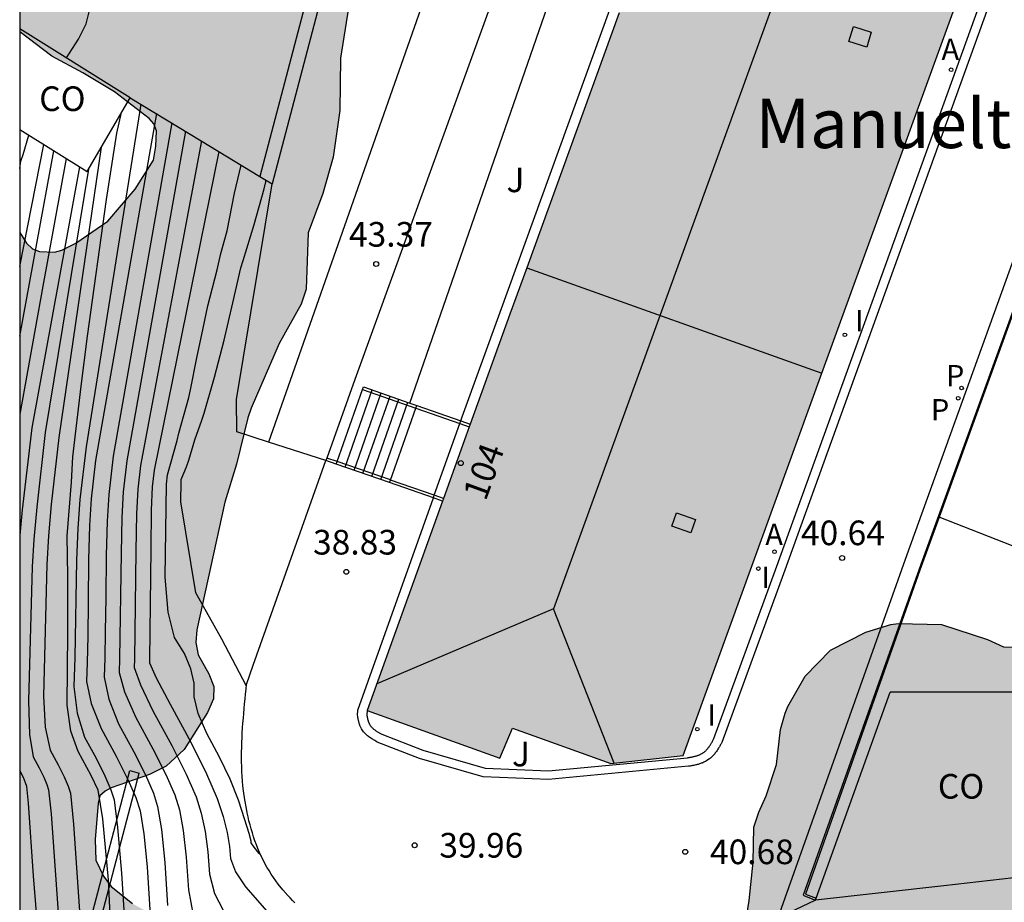
# Model space of a CAD drawing. Units: millimetres. Extents: x 585193 to 585544, y 4796539 to 4796791.
# Drawn here: x 585194 to 585224, y 4796660 to 4796687 of the extents above; entities that cross this region are included whole.
import ezdxf
from ezdxf.enums import TextEntityAlignment as Align

# ---------------------------------------------------------------- set-up
doc = ezdxf.new("R2010")
doc.units = ezdxf.units.MM
for name, color, linetype in [('010106', 9, 'Continuous'), ('020104', 34, 'Continuous'), ('020204', 9, 'Continuous'), ('020308', 9, 'Continuous'), ('060106', 9, 'BARANDILLA'), ('060108', 9, 'Continuous'), ('060113', 4, 'Continuous'), ('060117', 9, 'Continuous'), ('060141', 9, 'Continuous'), ('060142', 4, 'Continuous'), ('060145', 9, 'Continuous'), ('070105', 6, 'Continuous'), ('070106', 6, 'Continuous'), ('070108', 9, 'VALLA'), ('080106', 1, 'Continuous'), ('080107', 9, 'Continuous'), ('080109', 9, 'Continuous'), ('080118', 9, 'Continuous'), ('080202', 9, 'Continuous'), ('080301', 9, 'Continuous'), ('080304', 9, 'Continuous'), ('080308', 9, 'Continuous'), ('100106', 63, 'Continuous'), ('100115', 4, 'Continuous'), ('100116', 71, 'Continuous'), ('100302', 7, 'Continuous'), ('110103', 9, 'Continuous'), ('200205', 4, 'Continuous'), ('200305', 4, 'Continuous'), ('210201', 9, 'Continuous'), ('210205', 4, 'Continuous'), ('210301', 9, 'Continuous'), ('210305', 4, 'Continuous'), ('270204', 9, 'Continuous'), ('270304', 9, 'Continuous'), ('990501', 21, 'Continuous'), ('990504', 63, 'Continuous')]:
    doc.layers.add(name, color=color, linetype=linetype)
doc.layers.add('020105', color=24, linetype='Continuous', lineweight=30)
doc.layers.add('080111', color=7, linetype='Continuous', lineweight=30)
doc.styles.add('ARIAL', font='ARIAL.TTF', dxfattribs={"height": 1})
doc.styles.add('ARIALI', font='ARIALI.TTF', dxfattribs={"height": 1})
doc.styles.add('ROMANS', font='romans__.ttf', dxfattribs={"height": 1})
doc.linetypes.add('BARANDILLA', pattern='A,1,[201,DONOSTI.shx,S=0.1,R=0,X=0,Y=0],1', length=2)
doc.linetypes.add('VALLA', pattern='A,1,[200,DONOSTI.shx,S=0.1,R=0,X=0,Y=0],1', length=2)

# ---------------------------------------------------------------- blocks, each defined once
blk = doc.blocks.new('PLUVI3')
blk.add_circle((0, 0), 0.055)
blk = doc.blocks.new('COTAPU')
blk.add_circle((0, 0), 0.075)
blk = doc.blocks.new('BloquePortal')
blk.add_circle((0, 0), 0.075)
at = {"flags": 5}
blk.add_attdef('INDICE', text='', height=0.75, dxfattribs=at).set_placement((0, 0), align=Align.MIDDLE_CENTER)
blk = doc.blocks.new('ABAS')
blk.add_circle((0, 0), 0.055)
blk = doc.blocks.new('PLUVI1')
blk.add_circle((0, 0), 0.055)
blk = doc.blocks.new('REIND')
blk.add_circle((0, 0), 0.055)

msp = doc.modelspace()

# ---------------------------------------------------------------- hatches: boundary and pattern name
at = {"layer": '990501'}
msp.add_hatch(color=256, dxfattribs=at).paths.add_polyline_path([(585229.575, 4796706.235), (585227.461, 4796706.996), (585225.346, 4796707.758), (585224.833, 4796707.923), (585225.163, 4796708.902), (585220.952, 4796710.433), (585209.045, 4796677.605), (585207.706, 4796673.899), (585204.698, 4796665.545), (585208.738, 4796664.092), (585209.126, 4796665.006), (585212.113, 4796663.927), (585214.316, 4796664.18)])
at = {"layer": '990504'}
msp.add_hatch(color=256, dxfattribs=at).paths.add_polyline_path([(585194.127, 4796686.209), (585194.127, 4796693.399), (585194.328, 4796693.423), (585194.512, 4796693.507), (585195.1, 4796694.151), (585195.33, 4796694.173), (585195.52, 4796694.107), (585196.852, 4796693.233), (585197.246, 4796693.039), (585199.164, 4796692.537), (585199.61, 4796692.479), (585200.914, 4796692.169), (585202.714, 4796692.069), (585202.94, 4796692.015), (585203.746, 4796691.675), (585203.926, 4796691.537), (585204.162, 4796691.135), (585204.422, 4796690.451), (585204.466, 4796690.191), (585204.484, 4796689.173), (585203.886, 4796685.403), (585203.862, 4796683.807), (585203.664, 4796682.393), (585203.346, 4796681.283), (585202.904, 4796680.089), (585202.844, 4796678.373), (585202.686, 4796677.919), (585202.018, 4796676.716), (585201.166, 4796674.75), (585201.07, 4796674.456), (585200.722, 4796673.04), (585200.362, 4796671.89), (585199.518, 4796668.004), (585199.486, 4796667.614), (585199.558, 4796667.242), (585199.884, 4796666.66), (585200.03, 4796666.28), (585200.018, 4796665.902), (585199.836, 4796665.48), (585199.134, 4796664.358), (585198.584, 4796663.848), (585198.074, 4796663.594), (585196.91, 4796663.196), (585196.722, 4796663.094), (585196.566, 4796662.95), (585196.51, 4796662.722), (585196.418, 4796661.614), (585196.446, 4796660.99), (585196.675, 4796660.502), (585196.909, 4796660.192), (585197.553, 4796659.666), (585198.335, 4796659.248), (585198.705, 4796659.116), (585200.099, 4796659.058), (585201.203, 4796659.09), (585201.907, 4796659.156), (585204.283, 4796659.14), (585205.339, 4796659.028), (585206.529, 4796658.84), (585207.215, 4796658.63), (585207.415, 4796658.514), (585207.755, 4796658.17), (585208.453, 4796657.296), (585209.687, 4796655.526), (585210.215, 4796654.886), (585210.567, 4796654.688), (585211.055, 4796654.614), (585212.257, 4796654.638), (585213.235, 4796654.856), (585213.665, 4796655.03), (585214.683, 4796655.772), (585215.195, 4796656.254), (585215.443, 4796656.678), (585215.593, 4796656.818), (585215.801, 4796657.19), (585215.895, 4796657.448), (585216.119, 4796658.49), (585216.327, 4796659.764), (585216.443, 4796660.932), (585216.467, 4796661.994), (585216.615, 4796662.446), (585216.843, 4796662.95), (585217.159, 4796663.898), (585217.275, 4796664.966), (585217.421, 4796665.464), (585217.499, 4796665.67), (585218.031, 4796666.589), (585218.797, 4796667.377), (585219.877, 4796667.929), (585220.639, 4796668.161), (585220.859, 4796668.191), (585222.179, 4796668.161), (585223.581, 4796667.707), (585224.063, 4796667.485), (585225.785, 4796667.467), (585226.883, 4796667.515), (585227.325, 4796667.603), (585228.193, 4796667.817), (585229.317, 4796668.249), (585229.531, 4796668.299), (585231.363, 4796668.517), (585234.19, 4796669.497), (585234.638, 4796669.577), (585235.056, 4796669.751), (585235.45, 4796669.993), (585236.58, 4796670.925), (585236.732, 4796671.083), (585236.764, 4796671.281), (585237.046, 4796671.921), (585237.386, 4796673.017), (585238.158, 4796674.697), (585238.486, 4796675.563), (585238.882, 4796676.437), (585239.01, 4796676.829), (585239.816, 4796678.489), (585240.19, 4796679.383), (585241.368, 4796681.935), (585241.662, 4796682.411), (585242.188, 4796682.924), (585242.592, 4796683.096), (585242.818, 4796683.146), (585244.022, 4796683.122), (585244.734, 4796682.936), (585245.102, 4796682.772), (585245.978, 4796682.274), (585246.692, 4796681.68), (585247.15, 4796681.176), (585247.573, 4796680.546), (585248.225, 4796679.974), (585249.037, 4796679.394), (585249.487, 4796678.946), (585251.119, 4796677.78), (585251.489, 4796677.612), (585252.293, 4796677.422), (585253.257, 4796677.408), (585254.309, 4796677.178), (585256.305, 4796676.838), (585258.341, 4796676.81), (585259.543, 4796677.014), (585262.387, 4796677.69), (585264.381, 4796677.988), (585265.425, 4796677.982), (585267.077, 4796677.826), (585268.151, 4796677.51), (585268.591, 4796677.178), (585269.005, 4796676.756), (585269.155, 4796676.508), (585269.889, 4796674.24), (585270.469, 4796673.388), (585272.081, 4796671.736), (585272.965, 4796671.148), (585275.02, 4796670.012), (585276.08, 4796669.492), (585276.682, 4796669.12), (585277.924, 4796668.566), (585278.354, 4796668.304), (585278.82, 4796668.192), (585278.878, 4796667.966), (585278.874, 4796666.678), (585278.778, 4796665.832), (585278.504, 4796664.948), (585278.246, 4796664.502), (585277.552, 4796663.57), (585277.014, 4796662.718), (585276.808, 4796662.498), (585275.91, 4796661.632), (585273.324, 4796659.598), (585272.22, 4796658.941), (585271.314, 4796658.483), (585270.298, 4796658.037), (585267.296, 4796656.411), (585265.198, 4796655.349), (585264.22, 4796655.011), (585263.026, 4796654.715), (585261.853, 4796654.553), (585257.403, 4796654.207), (585256.291, 4796653.989), (585255.159, 4796653.617), (585254.209, 4796653.195), (585253.151, 4796652.665), (585252.185, 4796652.147), (585251.063, 4796651.323), (585250.093, 4796650.919), (585249.023, 4796650.661), (585248.005, 4796650.487), (585247.585, 4796650.313), (585247.225, 4796650.035), (585246.815, 4796649.503), (585246.419, 4796648.483), (585246.383, 4796648.073), (585246.383, 4796645.725), (585246.289, 4796644.777), (585246.183, 4796644.593), (585245.515, 4796643.8), (585244.747, 4796643.118), (585244.535, 4796642.98), (585243.321, 4796642.464), (585242.263, 4796642.132), (585238.551, 4796641.1), (585238.15, 4796640.942), (585237.75, 4796640.864), (585237.172, 4796640.688), (585236.994, 4796640.572), (585236.726, 4796639.894), (585236.138, 4796639.28), (585235.818, 4796638.794), (585235.364, 4796638.354), (585234.61, 4796637.928), (585233.792, 4796637.582), (585232.872, 4796637.124), (585232.464, 4796637.008), (585231.776, 4796636.912), (585231.112, 4796636.856), (585230.346, 4796636.89), (585228.206, 4796637.428), (585227.954, 4796637.428), (585227.044, 4796637.292), (585225.032, 4796636.702), (585224.424, 4796636.62), (585223.738, 4796636.648), (585222.382, 4796637.064), (585221.714, 4796637.214), (585221.038, 4796637.268), (585220.104, 4796637.586), (585219.234, 4796637.814), (585218.254, 4796637.876), (585217.236, 4796637.85), (585214.512, 4796637.5), (585212.495, 4796637.184), (585211.373, 4796637.052), (585210.267, 4796637.008), (585209.999, 4796636.936), (585209.761, 4796636.824), (585208.837, 4796636.233), (585207.177, 4796634.979), (585206.295, 4796634.485), (585205.883, 4796634.307), (585205.233, 4796634.119), (585204.595, 4796634.055), (585203.505, 4796634.055), (585201.117, 4796633.883), (585197.747, 4796633.497), (585196.789, 4796633.515), (585196.387, 4796633.653), (585196.237, 4796633.809), (585196.203, 4796634.047), (585196.243, 4796634.261), (585196.387, 4796634.429), (585196.569, 4796634.533), (585196.809, 4796634.599), (585198.343, 4796634.737), (585200.613, 4796635.135), (585201.285, 4796635.365), (585201.967, 4796635.773), (585202.641, 4796636.033), (585202.827, 4796636.169), (585202.947, 4796636.399), (585202.869, 4796636.659), (585202.735, 4796636.833), (585201.669, 4796637.825), (585201.327, 4796638.259), (585201.191, 4796638.507), (585200.619, 4796639.791), (585200.313, 4796640.603), (585200.311, 4796641.003), (585200.449, 4796641.865), (585200.437, 4796642.115), (585200.101, 4796643.463), (585199.991, 4796643.735), (585199.597, 4796644.412), (585199.289, 4796644.688), (585199.119, 4796644.79), (585198.841, 4796644.864), (585198.547, 4796644.847), (585198.355, 4796644.787), (585198.001, 4796644.567), (585197.857, 4796644.421), (585197.369, 4796643.625), (585197.219, 4796643.467), (585197.083, 4796643.011), (585196.807, 4796641.927), (585196.769, 4796641.471), (585196.827, 4796640.753), (585197.053, 4796639.623), (585197.069, 4796639.349), (585196.989, 4796638.311), (585196.579, 4796637.169), (585196.301, 4796636.783), (585195.983, 4796636.457), (585195.775, 4796636.343), (585195.389, 4796636.033), (585195.133, 4796635.649), (585194.939, 4796635.541), (585194.677, 4796635.477), (585194.126, 4796635.456), (585194.127, 4796680.095), (585194.328, 4796679.774), (585194.514, 4796679.602), (585194.728, 4796679.516), (585195.186, 4796679.498), (585195.402, 4796679.562), (585195.83, 4796679.77), (585196.802, 4796680.444), (585197.642, 4796681.417), (585198.192, 4796682.297), (585198.268, 4796682.725), (585198.284, 4796683.193), (585198.206, 4796683.399), (585198.064, 4796683.561), (585197.01, 4796684.379), (585196.05, 4796684.957), (585195.106, 4796685.467)])

# ---------------------------------------------------------------- linework, layer by layer
at = {"layer": '010106', "flags": 128}
msp.add_lwpolyline([(585194.124, 4796540.098), (585544.114, 4796540.09), (585544.119, 4796790.083), (585194.129, 4796790.09)], close=True, dxfattribs=at)
at = {"layer": '020104', "flags": 128}
for points, elevation in [([(585195.545, 4796685.409), (585195.912, 4796685.977), (585196.148, 4796686.449), (585196.25, 4796686.854), (585196.317, 4796687.057), (585196.486, 4796687.665), (585196.553, 4796687.901), (585196.553, 4796688.103), (585196.519, 4796688.778), (585196.384, 4796689.386), (585196.147, 4796690.027), (585196.012, 4796690.196), (585195.911, 4796690.398), (585195.742, 4796690.533), (585195.405, 4796690.871), (585195.202, 4796691.039), (585195, 4796691.174), (585194.797, 4796691.275), (585194.561, 4796691.343), (585194.358, 4796691.512), (585194.156, 4796691.613), (585194.127, 4796691.632)], 47), ([(585197.81, 4796684.002), (585196.145, 4796673.574), (585195.959, 4796671.967), (585195.893, 4796671.085), (585195.855, 4796670.126), (585195.803, 4796667.163), (585195.772, 4796666.273), (585195.869, 4796665.465), (585196.094, 4796664.737), (585196.447, 4796664.09), (585196.715, 4796663.556), (585196.898, 4796663.135), (585196.996, 4796662.827), (585197.103, 4796661.979), (585197.219, 4796660.592), (585197.346, 4796658.665)], 43), ([(585196.936, 4796658.06), (585196.824, 4796660.393), (585196.657, 4796662.247), (585196.516, 4796663.118), (585196.298, 4796663.568), (585195.905, 4796664.298), (585195.68, 4796664.917), (585195.568, 4796665.703), (585195.592, 4796667.91), (585195.592, 4796669.638), (585195.564, 4796670.86), (585195.701, 4796672.497), (585195.743, 4796673.263), (585195.996, 4796675.419), (585196.192, 4796676.937), (585196.769, 4796681.096), (585197.078, 4796683.119), (585197.223, 4796683.746)], 43.5), ([(585198.749, 4796683.432), (585196.972, 4796673.289), (585196.837, 4796672.123), (585196.788, 4796671.309), (585196.757, 4796670.264), (585196.745, 4796668.988), (585196.73, 4796667.946), (585196.712, 4796667.137), (585196.692, 4796666.562), (585196.833, 4796665.895), (585197.136, 4796665.136), (585197.601, 4796664.285), (585197.954, 4796663.582), (585198.195, 4796663.029), (585198.322, 4796662.624), (585198.436, 4796661.92), (585198.536, 4796660.916), (585198.622, 4796659.614)], 42), ([(585199.167, 4796683.178), (585197.386, 4796673.146), (585197.277, 4796672.201), (585197.235, 4796671.421), (585197.208, 4796670.333), (585197.166, 4796667.124), (585197.151, 4796666.707), (585197.315, 4796666.111), (585197.657, 4796665.336), (585198.178, 4796664.382), (585198.573, 4796663.596), (585198.842, 4796662.975), (585198.986, 4796662.522), (585199.103, 4796661.89), (585199.195, 4796661.079), (585199.26, 4796660.089), (585199.406, 4796659.313)], 41.5), ([(585194.127, 4796682.049), (585194.158, 4796682.265), (585194.226, 4796682.467), (585194.403, 4796683.057)], 47), ([(585199.654, 4796682.883), (585197.8, 4796673.003), (585197.716, 4796672.279), (585197.683, 4796671.533), (585197.659, 4796670.402), (585197.621, 4796667.111), (585197.611, 4796666.851), (585197.797, 4796666.326), (585198.179, 4796665.536), (585198.755, 4796664.48), (585199.192, 4796663.609), (585199.49, 4796662.922), (585199.649, 4796662.42), (585199.77, 4796661.86), (585199.853, 4796661.241), (585199.898, 4796660.564), (585200.051, 4796659.972), (585200.313, 4796659.466)], 41), ([(585194.127, 4796679.061), (585194.491, 4796680.918), (585194.854, 4796682.776)], 46.5), ([(585194.127, 4796676.945), (585194.647, 4796679.763), (585195.167, 4796682.581)], 46), ([(585196.605, 4796682.69), (585195.318, 4796673.86), (585195.08, 4796671.811), (585194.998, 4796670.862), (585194.953, 4796669.988), (585194.852, 4796665.984), (585194.904, 4796665.034), (585195.051, 4796664.337), (585195.293, 4796663.894), (585195.477, 4796663.529), (585195.602, 4796663.241), (585195.669, 4796663.03), (585195.766, 4796662.082), (585196.222, 4796655.474)], 44), ([(585200.181, 4796682.563), (585198.214, 4796672.86), (585198.155, 4796672.357), (585198.13, 4796671.644), (585198.11, 4796670.471), (585198.075, 4796667.098), (585198.071, 4796666.996), (585198.28, 4796666.541), (585198.7, 4796665.735), (585199.332, 4796664.578), (585199.811, 4796663.622), (585200.138, 4796662.869), (585200.313, 4796662.319), (585200.437, 4796661.83), (585200.512, 4796661.403), (585200.536, 4796661.038), (585200.696, 4796660.631), (585200.994, 4796660.182), (585202.575, 4796658.375)], 40.5), ([(585195.536, 4796682.351), (585194.831, 4796678.459), (585194.127, 4796674.567)], 45.5), ([(585196.215, 4796682.022), (585194.904, 4796674.003), (585194.641, 4796671.732), (585194.551, 4796670.75), (585194.502, 4796669.919), (585194.392, 4796665.84), (585194.422, 4796664.818), (585194.53, 4796664.137), (585194.716, 4796663.797), (585194.857, 4796663.516), (585194.954, 4796663.294), (585195.005, 4796663.132), (585195.08, 4796662.402), (585195.302, 4796659.241)], 44.5), ([(585201.022, 4796666.281), (585200.272, 4796667.718), (585199.485, 4796669.123), (585199.025, 4796671.897), (585199.034, 4796672.513), (585199.041, 4796672.575), (585199.197, 4796672.958), (585199.272, 4796673.161), (585199.459, 4796673.783), (585199.669, 4796674.383), (585199.736, 4796674.593), (585200.051, 4796675.688), (585200.343, 4796676.814), (585200.613, 4796677.954), (585200.853, 4796679.018), (585200.928, 4796679.243), (585201.258, 4796680.338), (585201.565, 4796681.426), (585201.61, 4796681.643), (585201.616, 4796681.691)], 39.5), ([(585217.37, 4796659.317), (585218.336, 4796659.773)], 41)]:
    msp.add_lwpolyline(points, dxfattribs=dict(at, elevation=elevation))
at = {"layer": '020105', "flags": 128}
for points, elevation in [([(585198.285, 4796683.714), (585196.435, 4796673.155), (585196.3, 4796671.989), (585196.251, 4796671.175), (585196.22, 4796670.13), (585196.208, 4796668.854), (585196.193, 4796667.812), (585196.175, 4796667.003), (585196.155, 4796666.428), (585196.296, 4796665.761), (585196.599, 4796665.002), (585197.064, 4796664.151), (585197.417, 4796663.448), (585197.658, 4796662.895), (585197.786, 4796662.49), (585197.899, 4796661.786), (585197.999, 4796660.782), (585198.085, 4796659.48)], 42.5), ([(585195.94, 4796682.099), (585194.49, 4796674.146), (585194.201, 4796671.654), (585194.127, 4796670.886)], 45), ([(585201.47, 4796661.129), (585201.413, 4796661.193), (585201.255, 4796661.389), (585201.173, 4796661.513), (585201.17, 4796661.565), (585201.104, 4796661.8), (585200.977, 4796662.217), (585200.787, 4796662.816), (585200.53, 4796663.453), (585200.207, 4796664.128), (585199.819, 4796664.841), (585199.56, 4796665.454), (585199.432, 4796665.966), (585199.434, 4796666.377), (585199.336, 4796666.815), (585199.137, 4796667.278), (585198.838, 4796667.767), (585198.643, 4796668.541), (585198.552, 4796669.602), (585198.595, 4796672.435), (585198.627, 4796672.718), (585198.919, 4796673.768), (585198.964, 4796673.986), (585199.271, 4796675.073), (585199.324, 4796675.306), (585199.511, 4796676.281), (585199.706, 4796677.188), (585199.848, 4796677.863), (585200.133, 4796678.959), (585200.245, 4796679.453), (585200.44, 4796680.15), (585200.657, 4796681.29), (585200.862, 4796682.149)], 40), ([(585194.647, 4796659.269), (585194.549, 4796660.509), (585194.394, 4796662.723), (585194.341, 4796663.234), (585194.305, 4796663.347), (585194.238, 4796663.502), (585194.139, 4796663.699), (585194.127, 4796663.721)], 45)]:
    msp.add_lwpolyline(points, dxfattribs=dict(at, elevation=elevation))
at = {"layer": '060106'}
for points in [[(585204.555, 4796675.316, 43.453), (585206.176, 4796674.749, 43.854)], [(585206.176, 4796674.749, 43.854), (585207.519, 4796674.279, 44.187)], [(585207.519, 4796674.279, 44.187), (585207.807, 4796674.178, 44.258)], [(585203.786, 4796673.121, 43.498), (585203.469, 4796673.23, 43.467)], [(585205.406, 4796672.563, 43.659), (585203.786, 4796673.121, 43.498)], [(585205.41, 4796672.561, 43.659), (585205.406, 4796672.563, 43.659), (585205.406, 4796672.563, 43.659)], [(585206.741, 4796672.096, 43.824), (585205.41, 4796672.561, 43.659)], [(585207.022, 4796671.997, 43.859), (585206.741, 4796672.096, 43.824)]]:
    msp.add_polyline3d(points, dxfattribs=at)
at = {"layer": '060108'}
for points in [[(585204.38, 4796658.512, 40.342), (585217.253, 4796659.383, 40.966), (585221.129, 4796670.292, 40.834), (585225.429, 4796682.219, 40.662), (585232.289, 4796701.05, 40.644), (585233.945, 4796705.656, 40.632), (585234.683, 4796708.24, 40.238), (585234.913, 4796708.412, 40.21), (585235.117, 4796708.482, 40.158), (585235.263, 4796708.496, 40.13), (585235.379, 4796708.484, 40.13), (585235.889, 4796708.194, 40.158)], [(585204.698, 4796665.545, 39.453), (585204.689, 4796665.413, 39.551), (585204.691, 4796665.4, 39.554), (585204.693, 4796665.387, 39.557), (585204.696, 4796665.374, 39.56), (585204.698, 4796665.362, 39.562), (585204.7, 4796665.349, 39.565), (585204.703, 4796665.336, 39.568), (585204.705, 4796665.323, 39.571), (585204.708, 4796665.311, 39.574), (585204.71, 4796665.298, 39.576), (585204.713, 4796665.285, 39.579), (585204.716, 4796665.273, 39.582), (585204.719, 4796665.261, 39.585), (585204.722, 4796665.248, 39.588), (585204.725, 4796665.236, 39.59), (585204.729, 4796665.224, 39.593), (585204.733, 4796665.212, 39.596), (585204.737, 4796665.201, 39.598), (585204.741, 4796665.189, 39.601), (585204.745, 4796665.178, 39.603), (585204.75, 4796665.166, 39.606), (585204.755, 4796665.155, 39.609), (585204.76, 4796665.144, 39.611), (585204.775, 4796665.117, 39.617), (585204.791, 4796665.091, 39.624), (585204.802, 4796665.075, 39.627), (585204.814, 4796665.06, 39.631), (585204.826, 4796665.046, 39.634), (585204.839, 4796665.031, 39.638), (585204.852, 4796665.018, 39.641), (585204.866, 4796665.004, 39.644), (585204.881, 4796664.991, 39.647), (585204.896, 4796664.978, 39.651), (585204.912, 4796664.966, 39.654), (585204.928, 4796664.954, 39.657), (585204.944, 4796664.942, 39.66), (585204.961, 4796664.93, 39.663), (585204.978, 4796664.918, 39.666), (585204.995, 4796664.907, 39.668), (585205.013, 4796664.896, 39.671), (585205.031, 4796664.885, 39.674), (585205.049, 4796664.874, 39.677), (585205.067, 4796664.863, 39.68), (585205.085, 4796664.852, 39.683), (585205.103, 4796664.841, 39.685), (585205.122, 4796664.831, 39.688), (585205.14, 4796664.82, 39.691), (585206.389, 4796664.335, 39.905), (585208.287, 4796663.788, 40.191), (585210.222, 4796663.706, 40.435), (585214.444, 4796664.106, 40.871), (585214.465, 4796664.11, 40.87), (585214.487, 4796664.113, 40.87), (585214.508, 4796664.117, 40.869), (585214.529, 4796664.121, 40.869), (585214.55, 4796664.125, 40.868), (585214.571, 4796664.129, 40.868), (585214.592, 4796664.133, 40.867), (585214.613, 4796664.137, 40.867), (585214.634, 4796664.142, 40.866), (585214.655, 4796664.147, 40.866), (585214.675, 4796664.152, 40.865), (585214.695, 4796664.157, 40.865), (585214.715, 4796664.163, 40.864), (585214.735, 4796664.169, 40.864), (585214.754, 4796664.175, 40.863), (585214.774, 4796664.182, 40.863), (585214.793, 4796664.189, 40.862), (585214.811, 4796664.196, 40.862), (585214.829, 4796664.204, 40.861), (585214.847, 4796664.213, 40.861), (585214.865, 4796664.222, 40.86), (585214.882, 4796664.232, 40.86), (585214.917, 4796664.254, 40.859), (585214.951, 4796664.278, 40.858), (585214.968, 4796664.292, 40.857), (585214.985, 4796664.307, 40.857), (585215.001, 4796664.322, 40.857), (585215.017, 4796664.338, 40.856), (585215.032, 4796664.354, 40.856), (585215.047, 4796664.371, 40.855), (585215.062, 4796664.389, 40.855), (585215.076, 4796664.407, 40.854), (585215.09, 4796664.425, 40.854), (585215.104, 4796664.444, 40.853), (585215.117, 4796664.463, 40.853), (585215.13, 4796664.483, 40.852), (585215.143, 4796664.503, 40.852), (585215.156, 4796664.524, 40.851), (585215.168, 4796664.544, 40.851), (585215.181, 4796664.565, 40.851), (585215.193, 4796664.586, 40.85), (585215.205, 4796664.607, 40.85), (585215.217, 4796664.628, 40.849), (585215.229, 4796664.649, 40.849), (585215.241, 4796664.671, 40.848), (585215.253, 4796664.692, 40.848), (585217.129, 4796669.828, 40.818), (585224.674, 4796690.743, 40.717)]]:
    msp.add_polyline3d(points, dxfattribs=at)
at = {"layer": '060113'}
msp.add_polyline3d([(585224.912, 4796690.62, 40.659), (585217.367, 4796669.705, 40.76), (585215.491, 4796664.569, 40.79), (585215.481, 4796664.551, 40.79), (585215.469, 4796664.529, 40.791), (585215.456, 4796664.506, 40.791), (585215.444, 4796664.485, 40.792), (585215.432, 4796664.464, 40.792), (585215.417, 4796664.439, 40.793), (585215.402, 4796664.415, 40.794), (585215.391, 4796664.395, 40.794), (585215.375, 4796664.37, 40.795), (585215.36, 4796664.348, 40.796), (585215.345, 4796664.325, 40.797), (585215.328, 4796664.299, 40.798), (585215.309, 4796664.274, 40.799), (585215.292, 4796664.253, 40.8), (585215.276, 4796664.231, 40.801), (585215.255, 4796664.207, 40.802), (585215.235, 4796664.184, 40.803), (585215.214, 4796664.162, 40.804), (585215.191, 4796664.139, 40.805), (585215.168, 4796664.118, 40.806), (585215.145, 4796664.098, 40.806), (585215.117, 4796664.075, 40.808), (585215.068, 4796664.04, 40.809), (585215.023, 4796664.011, 40.81), (585214.995, 4796663.995, 40.81), (585214.969, 4796663.982, 40.811), (585214.945, 4796663.97, 40.811), (585214.916, 4796663.957, 40.812), (585214.889, 4796663.946, 40.811), (585214.866, 4796663.938, 40.812), (585214.84, 4796663.928, 40.812), (585214.815, 4796663.92, 40.813), (585214.793, 4796663.914, 40.813), (585214.767, 4796663.906, 40.813), (585214.74, 4796663.899, 40.813), (585214.719, 4796663.894, 40.814), (585214.696, 4796663.888, 40.814), (585214.669, 4796663.882, 40.815), (585214.642, 4796663.876, 40.814), (585214.621, 4796663.872, 40.815), (585214.6, 4796663.868, 40.815), (585214.579, 4796663.864, 40.816), (585214.558, 4796663.86, 40.816), (585214.53, 4796663.855, 40.817), (585214.508, 4796663.852, 40.817), (585214.479, 4796663.846, 40.817), (585210.22, 4796663.443, 40.378), (585208.233, 4796663.527, 40.127), (585206.291, 4796664.087, 39.834), (585205.007, 4796664.585, 39.614), (585204.976, 4796664.604, 39.608), (585204.958, 4796664.613, 39.605), (585204.932, 4796664.629, 39.601), (585204.914, 4796664.64, 39.598), (585204.896, 4796664.651, 39.595), (585204.878, 4796664.662, 39.592), (585204.86, 4796664.673, 39.589), (585204.839, 4796664.686, 39.586), (585204.815, 4796664.702, 39.582), (585204.772, 4796664.731, 39.574), (585204.753, 4796664.746, 39.57), (585204.737, 4796664.758, 39.567), (585204.713, 4796664.776, 39.562), (585204.691, 4796664.795, 39.556), (585204.669, 4796664.814, 39.551), (585204.648, 4796664.835, 39.546), (585204.627, 4796664.855, 39.541), (585204.608, 4796664.878, 39.535), (585204.592, 4796664.896, 39.53), (585204.571, 4796664.923, 39.523), (585204.551, 4796664.952, 39.517), (585204.528, 4796664.989, 39.507), (585204.505, 4796665.031, 39.497), (585204.495, 4796665.052, 39.493), (585204.488, 4796665.067, 39.489), (585204.479, 4796665.089, 39.483), (585204.472, 4796665.109, 39.479), (585204.468, 4796665.121, 39.476), (585204.464, 4796665.132, 39.474), (585204.459, 4796665.147, 39.47), (585204.451, 4796665.169, 39.465), (585204.445, 4796665.194, 39.46), (585204.442, 4796665.206, 39.457), (585204.44, 4796665.216, 39.455), (585204.436, 4796665.23, 39.451), (585204.43, 4796665.256, 39.446), (585204.429, 4796665.267, 39.444), (585204.426, 4796665.278, 39.441), (585204.424, 4796665.293, 39.438), (585204.421, 4796665.306, 39.435), (585204.417, 4796665.328, 39.43), (585204.414, 4796665.344, 39.427), (585204.41, 4796665.367, 39.422), (585204.405, 4796665.402, 39.414), (585204.414, 4796665.557, 39.312)], dxfattribs=at)
at = {"layer": '060117'}
for points in [[(585203.786, 4796673.121, 43.458), (585204.555, 4796675.316, 43.453)], [(585204.555, 4796675.316, 43.453), (585204.585, 4796675.401, 43.453), (585206, 4796674.905, 43.803)], [(585205.41, 4796672.561, 43.666), (585206.176, 4796674.749, 43.847)], [(585206, 4796674.905, 43.803), (585206.206, 4796674.833, 43.854)], [(585206.176, 4796674.749, 43.847), (585206.206, 4796674.833, 43.854)], [(585206.206, 4796674.833, 43.854), (585207.549, 4796674.363, 44.187)], [(585207.549, 4796674.363, 44.187), (585207.838, 4796674.262, 44.259)], [(585203.759, 4796673.042, 43.498), (585203.442, 4796673.152, 43.467)], [(585203.759, 4796673.042, 43.458), (585203.786, 4796673.121, 43.458)], [(585205.383, 4796672.483, 43.659), (585203.759, 4796673.042, 43.498)], [(585205.383, 4796672.483, 43.659), (585205.41, 4796672.561, 43.666)], [(585206.713, 4796672.017, 43.824), (585205.383, 4796672.483, 43.659)], [(585206.994, 4796671.92, 43.859), (585206.713, 4796672.017, 43.824)]]:
    msp.add_polyline3d(points, dxfattribs=at)
at = {"layer": '060141'}
for points in [[(585204.028, 4796672.95, 43.507), (585204.854, 4796675.307, 43.502)], [(585204.3, 4796672.856, 43.558), (585205.124, 4796675.212, 43.553)], [(585204.571, 4796672.763, 43.608), (585205.395, 4796675.117, 43.603)], [(585204.842, 4796672.669, 43.658), (585205.665, 4796675.022, 43.653)], [(585205.111, 4796672.576, 43.709), (585205.935, 4796674.928, 43.704)]]:
    msp.add_polyline3d(points, dxfattribs=at)
at = {"layer": '060142'}
for points in [[(585206.741, 4796672.096, 38.352), (585207.519, 4796674.279, 38.013)], [(585207.519, 4796674.279, 38.013), (585207.549, 4796674.363, 38)], [(585206.713, 4796672.017, 38.364), (585206.741, 4796672.096, 38.352)]]:
    msp.add_polyline3d(points, dxfattribs=at)
at = {"layer": '060145'}
msp.add_polyline3d([(585213.338, 4796705.682, 43.467), (585208.709, 4796693.684, 43.455), (585201.696, 4796673.712, 43.501)], dxfattribs=at)
at = {"layer": '070105'}
for points in [[(585235.764, 4796708.058, 42.319), (585235.452, 4796708.312, 41.582), (585221.552, 4796669.992, 39.616), (585217.971, 4796659.926, 40.898), (585218.01, 4796659.902, 41.658), (585218.345, 4796659.774, 41.005)], [(585213.023, 4796707.441, 43.434), (585212.073, 4796705.616, 43.667), (585203.597, 4796690.023, 43.887), (585201.431, 4796681.804, 43.562)], [(585212.692, 4796705.903, 43.612), (585212.469, 4796705.474, 43.667), (585203.993, 4796689.881, 43.887), (585201.805, 4796681.577, 43.559)], [(585215.246, 4796704.907, 38.692), (585213.607, 4796700.376, 37.901), (585213.328, 4796700.477, 37.901), (585205.479, 4796678.804, 37.541), (585204.321, 4796675.62, 37.994), (585203.469, 4796673.23, 43.294)], [(585197.487, 4796684.198, 49.067), (585199.646, 4796682.887, 48.846), (585201.431, 4796681.804, 48.663)], [(585201.431, 4796681.804, 48.663), (585201.805, 4796681.577, 48.625)], [(585201.696, 4796673.712, 43.467), (585200.729, 4796674.023, 43.467), (585200.723, 4796675.017, 43.848), (585201.805, 4796681.577, 43.559)], [(585203.442, 4796673.152, 43.467), (585201.696, 4796673.712, 43.467)], [(585203.469, 4796673.23, 43.294), (585203.442, 4796673.152, 43.467)], [(585202.499, 4796659.694, 40.085), (585202.425, 4796659.766, 40.078), (585202.352, 4796659.839, 40.071), (585202.281, 4796659.915, 40.063), (585202.13, 4796660.083, 40.047), (585201.989, 4796660.261, 40.03), (585201.916, 4796660.36, 40.021), (585201.845, 4796660.461, 40.012), (585201.777, 4796660.565, 40.003), (585201.712, 4796660.67, 39.993), (585201.649, 4796660.778, 39.984), (585201.589, 4796660.888, 39.975), (585201.532, 4796660.999, 39.965), (585201.477, 4796661.113, 39.955), (585201.425, 4796661.227, 39.946), (585201.376, 4796661.344, 39.936), (585201.329, 4796661.461, 39.926), (585201.285, 4796661.58, 39.916), (585201.244, 4796661.7, 39.906), (585201.205, 4796661.821, 39.896), (585201.168, 4796661.942, 39.886), (585201.134, 4796662.064, 39.875), (585201.102, 4796662.187, 39.865), (585201.073, 4796662.311, 39.854), (585201.046, 4796662.434, 39.844), (585201.022, 4796662.558, 39.833), (585200.973, 4796662.83, 39.809), (585200.936, 4796663.101, 39.785), (585200.919, 4796663.248, 39.771), (585200.905, 4796663.396, 39.758), (585200.894, 4796663.543, 39.744), (585200.886, 4796663.691, 39.73), (585200.88, 4796663.838, 39.716), (585200.877, 4796663.985, 39.702), (585200.876, 4796664.132, 39.688), (585200.877, 4796664.28, 39.673), (585200.88, 4796664.427, 39.659), (585200.884, 4796664.574, 39.644), (585200.891, 4796664.721, 39.63), (585200.899, 4796664.868, 39.615), (585200.908, 4796665.015, 39.6), (585200.919, 4796665.163, 39.586), (585200.93, 4796665.31, 39.571), (585200.943, 4796665.457, 39.556), (585200.956, 4796665.604, 39.541), (585200.97, 4796665.751, 39.526), (585200.984, 4796665.898, 39.511), (585200.999, 4796666.045, 39.496), (585201.013, 4796666.192, 39.481), (585201.028, 4796666.339, 39.466), (585201.227, 4796666.928, 39.404), (585203.442, 4796673.152, 43.467)], [(585204.414, 4796665.557, 39.312), (585206.713, 4796672.017, 38.364)], [(585196.474, 4796640.389, 52.94), (585196.623, 4796645.538, 50.482), (585196.457, 4796655.062, 47.199), (585195.988, 4796658.065, 46.003), (585196.289, 4796659.192, 45.489), (585197.473, 4796663.718, 43.774), (585197.764, 4796663.642, 43.774)], [(585196.97, 4796633.349, 55.587), (585196.792, 4796635.786, 55.172), (585196.774, 4796640.391, 52.942), (585196.923, 4796645.537, 50.482), (585196.756, 4796655.088, 47.199), (585196.294, 4796658.049, 46.003), (585196.578, 4796659.115, 45.489), (585197.764, 4796663.642, 43.774)]]:
    msp.add_polyline3d(points, dxfattribs=at)
at = {"layer": '070106'}
msp.add_polyline3d([(585225.611, 4796666.101, 41.641), (585220.611, 4796666.101, 41.641)], dxfattribs=at)
at = {"layer": '070108'}
for points in [[(585233.051, 4796701.536, 41.595), (585229.133, 4796690.809, 41.576), (585225.521, 4796680.871, 41.566), (585222.101, 4796671.43, 41.643)], [(585222.101, 4796671.43, 41.643), (585221.517, 4796669.818, 41.656), (585218.039, 4796659.959, 41.658), (585218.364, 4796659.828, 40.935)]]:
    msp.add_polyline3d(points, dxfattribs=at)
at = {"layer": '080106'}
for points in [[(585219.902, 4796685.74, 53.282), (585219.361, 4796685.913, 53.506), (585219.5, 4796686.368, 53.492), (585220.041, 4796686.195, 53.268), (585219.902, 4796685.74, 53.282)], [(585214.548, 4796670.952, 53.314), (585213.967, 4796671.158, 53.51), (585214.11, 4796671.566, 53.504), (585214.691, 4796671.36, 53.308), (585214.548, 4796670.952, 53.314)]]:
    msp.add_polyline3d(points, dxfattribs=at)
at = {"layer": '080107'}
for points in [[(585197.487, 4796684.198, 49.115), (585194.127, 4796686.292, 48.511)], [(585194.127, 4796683.229, 48.264), (585196.174, 4796681.953, 48.632), (585197.487, 4796684.198, 49.115)], [(585218.364, 4796659.828, 40.956), (585219.474, 4796662.938, 41.295), (585220.611, 4796666.101, 41.641)], [(585226.151, 4796660.652, 41.281), (585222.244, 4796660.213, 41.115), (585218.345, 4796659.774, 40.95)], [(585218.345, 4796659.774, 40.95), (585218.364, 4796659.828, 40.956)]]:
    msp.add_polyline3d(points, dxfattribs=at)
at = {"layer": '080109'}
for points in [[(585223.333, 4796704.385, 54.534), (585216.85, 4796686.513, 54.565), (585210.368, 4796668.641, 54.596)], [(585210.368, 4796668.641, 54.596), (585204.992, 4796666.362, 53.114)], [(585212.213, 4796663.938, 53.181), (585210.368, 4796668.641, 54.596)]]:
    msp.add_polyline3d(points, dxfattribs=at)
at = {"layer": '080111'}
for points in [[(585218.538, 4796675.816, 40.744), (585223.961, 4796690.764, 40.773)], [(585212.372, 4796686.78, 38.279), (585209.559, 4796679.024, 37.705)], [(585209.559, 4796679.024, 37.705), (585209.045, 4796677.605, 37.6), (585207.838, 4796674.262, 38.065)], [(585204.698, 4796665.545, 39.453), (585208.738, 4796664.092, 40.259), (585209.126, 4796665.006, 40.348), (585212.113, 4796663.927, 40.664), (585214.316, 4796664.18, 40.721), (585218.538, 4796675.816, 40.744)], [(585207.807, 4796674.178, 38.077), (585207.706, 4796673.899, 38.116), (585207.022, 4796671.997, 38.42)], [(585207.838, 4796674.262, 38.065), (585207.807, 4796674.178, 38.077)], [(585206.994, 4796671.92, 38.433), (585204.698, 4796665.545, 39.453)], [(585207.022, 4796671.997, 38.42), (585206.994, 4796671.92, 38.433)]]:
    msp.add_polyline3d(points, dxfattribs=at)
at = {"layer": '080118', "flags": 128}
msp.add_lwpolyline([(585209.559, 4796679.024), (585218.538, 4796675.816)], dxfattribs=at)
at = {"layer": '100106', "elevation": 49.635, "flags": 128}
for points in [[(585204.484, 4796689.173), (585203.886, 4796685.403), (585203.862, 4796683.807), (585203.664, 4796682.393), (585203.346, 4796681.283), (585202.904, 4796680.089), (585202.844, 4796678.373), (585202.686, 4796677.919), (585202.018, 4796676.716), (585201.166, 4796674.75), (585201.07, 4796674.456), (585200.722, 4796673.04), (585200.362, 4796671.89), (585199.518, 4796668.004), (585199.486, 4796667.614), (585199.558, 4796667.242), (585199.884, 4796666.66), (585200.03, 4796666.28), (585200.018, 4796665.902), (585199.836, 4796665.48), (585199.134, 4796664.358), (585198.584, 4796663.848), (585198.074, 4796663.594), (585196.91, 4796663.196), (585196.722, 4796663.094), (585196.566, 4796662.95), (585196.51, 4796662.722), (585196.418, 4796661.614), (585196.446, 4796660.99), (585196.675, 4796660.502), (585196.909, 4796660.192), (585197.553, 4796659.666)], [(585194.127, 4796680.095), (585194.328, 4796679.774), (585194.514, 4796679.602), (585194.728, 4796679.516), (585195.186, 4796679.498), (585195.402, 4796679.562), (585195.83, 4796679.77), (585196.802, 4796680.444), (585197.642, 4796681.417), (585198.192, 4796682.297), (585198.268, 4796682.725), (585198.284, 4796683.193), (585198.206, 4796683.399), (585198.064, 4796683.561), (585197.01, 4796684.379), (585196.05, 4796684.957), (585195.106, 4796685.467), (585194.127, 4796686.209)], [(585216.119, 4796658.49), (585216.327, 4796659.764), (585216.443, 4796660.932), (585216.467, 4796661.994), (585216.615, 4796662.446), (585216.843, 4796662.95), (585217.159, 4796663.898), (585217.275, 4796664.966), (585217.421, 4796665.464), (585217.499, 4796665.67), (585218.031, 4796666.589), (585218.797, 4796667.377), (585219.877, 4796667.929), (585220.639, 4796668.161), (585220.859, 4796668.191), (585222.179, 4796668.161), (585223.581, 4796667.707), (585224.063, 4796667.485), (585225.785, 4796667.467)]]:
    msp.add_lwpolyline(points, dxfattribs=at)
at = {"layer": '100115'}
msp.add_polyline3d([(585207.549, 4796674.363, 38), (585207.592, 4796674.485, 37.981), (585208.751, 4796677.67, 37.528), (585212.086, 4796686.88, 37.674)], dxfattribs=at)
at = {"layer": '100116'}
msp.add_polyline3d([(585206, 4796674.905, 43.438), (585210.359, 4796687.484, 43.438)], dxfattribs=at)
at = {"layer": '110103'}
msp.add_polyline3d([(585247.785, 4796693.399, 40.599), (585247.224, 4796692.112, 40.599), (585244.988, 4796686.986, 40.674), (585242.752, 4796681.861, 40.749), (585235.851, 4796666.04, 41.058), (585234.378, 4796666.617, 41.058), (585228.815, 4796668.798, 41.009), (585222.101, 4796671.43, 40.95)], dxfattribs=at)

# ---------------------------------------------------------------- block references
at = {"layer": '020204', "rotation": 359.9987685839998}
for p in [(585204.975, 4796679.136, 43.372), (585219.152, 4796670.189, 40.64), (585204.064, 4796669.767, 38.83), (585206.144, 4796661.443, 39.956), (585214.379, 4796661.243, 40.678)]:
    msp.add_blockref('COTAPU', p, dxfattribs=at)
at = {"layer": '080202', "rotation": 359.9987685839998}
msp.add_blockref('BloquePortal', (585207.546, 4796673.077), dxfattribs=at)
at = {"layer": '200205', "rotation": 359.9987685839998}
for p in [(585222.469, 4796685.049, 40.836), (585217.094, 4796670.376, 40.848)]:
    msp.add_blockref('ABAS', p, dxfattribs=at)
at = {"layer": '210201', "rotation": 359.9987685839998}
msp.add_blockref('PLUVI1', (585222.787, 4796675.361, 40.709), dxfattribs=at)
at = {"layer": '210205', "rotation": 359.9987685839998}
msp.add_blockref('PLUVI3', (585222.686, 4796675.05, 40.707), dxfattribs=at)
at = {"layer": '270204', "rotation": 359.9987685839998}
for p in [(585219.238, 4796676.981, 40.835), (585216.604, 4796669.865, 40.884), (585214.746, 4796664.977, 40.918)]:
    msp.add_blockref('REIND', p, dxfattribs=at)

# ---------------------------------------------------------------- texts
at = {"layer": '020308', "style": 'ARIAL'}
for s, p in [('43.37', (585204.144, 4796679.665, 43.371)), ('40.64', (585217.898, 4796670.578, 40.639)), ('38.83', (585203.051, 4796670.293, 38.829)), ('39.96', (585206.894, 4796661.068, 39.955)), ('40.68', (585215.129, 4796660.868, 40.677))]:
    msp.add_text(s, height=0.75, rotation=359.9988, dxfattribs=at).set_placement(p)
at = {"layer": '080301', "style": 'ARIAL'}
for p in [(585194.717, 4796683.793), (585222.066, 4796662.863)]:
    msp.add_text('CO', height=0.75, rotation=359.9988, dxfattribs=at).set_placement(p)
at = {"layer": '080304', "style": 'ARIALI'}
msp.add_text('Manueltxo Enea', height=1.49996, rotation=359.9988, dxfattribs=at).set_placement((585216.514, 4796682.666))
at = {"layer": '080308', "style": 'ARIALI'}
msp.add_text('104', height=0.75, rotation=70.0673, dxfattribs=at).set_placement((585208.304, 4796671.894))
at = {"layer": '100302', "style": 'ARIAL'}
for p in [(585208.937, 4796681.323), (585209.106, 4796663.844)]:
    msp.add_text('J', height=0.75, rotation=359.9988, dxfattribs=at).set_placement(p)
at = {"layer": '200305', "style": 'ROMANS'}
for p in [(585222.177, 4796685.347, 40.835), (585216.814, 4796670.579, 40.847)]:
    msp.add_text('A', height=0.65, rotation=359.9988, dxfattribs=at).set_placement(p)
at = {"layer": '210301', "style": 'ROMANS'}
msp.add_text('P', height=0.65, rotation=359.9988, dxfattribs=at).set_placement((585222.311, 4796675.414, 40.708))
at = {"layer": '210305', "style": 'ROMANS'}
msp.add_text('P', height=0.65, rotation=359.9988, dxfattribs=at).set_placement((585221.854, 4796674.376, 40.706))
at = {"layer": '270304', "style": 'ROMANS'}
for p in [(585219.544, 4796677.087, 40.834), (585216.694, 4796669.272, 40.883), (585215.052, 4796665.083, 40.917)]:
    msp.add_text('I', height=0.65, rotation=359.9988, dxfattribs=at).set_placement(p)

doc.saveas('drawing.dxf')
